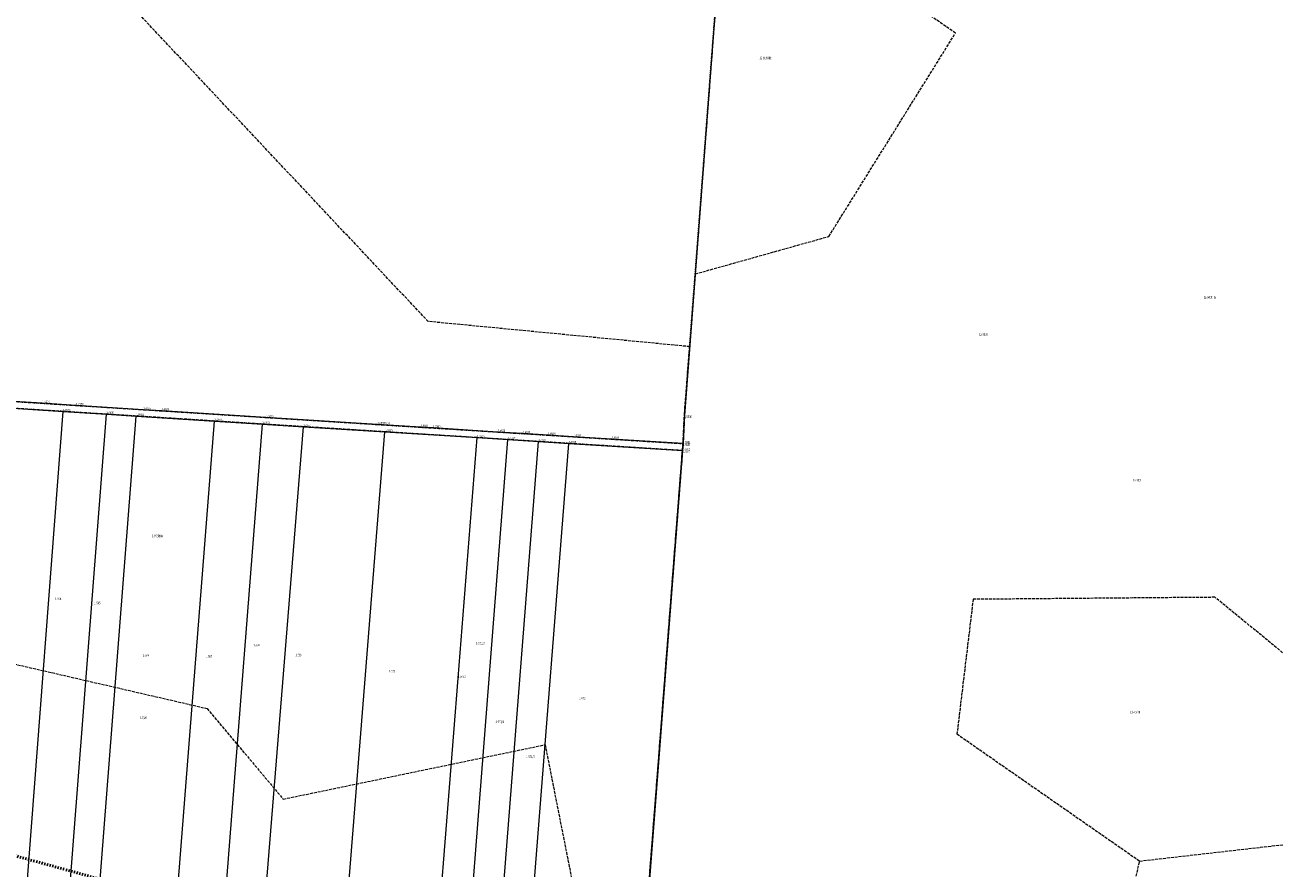
# Model space of a CAD drawing. Units: metres. Extents: x 8471721 to 8477966, y 5583648 to 5588132.
# Drawn here: x 8474795 to 8475689, y 5585676 to 5586280 of the extents above; entities that cross this region are included whole.
import ezdxf
from ezdxf.enums import TextEntityAlignment as Align

# ---------------------------------------------------------------- set-up
doc = ezdxf.new("R2010")
doc.units = ezdxf.units.M
for name, pattern in [('3', [2, 1, -1]), ('GAO', [3.5, 2.1, -1.4]), ('GDE', [0]), ('GUK', [2.8, 2.1, -0.7]), ('GUZ', [1.4, 0.7, -0.7]), ('UBX', [2.1, 1.4, -0.7])]:
    doc.linetypes.add(name, pattern=pattern)
for name, color, linetype, lineweight in [('Dzialki', 7, 'GDE', 18), ('EPGPO_L_0', 7, 'GAO', 25), ('Kontury', 90, 'GUK', 18), ('Numery_dzialek', 7, 'CONTINUOUS', 18), ('Numery_konturow', 90, 'CONTINUOUS', 18), ('Numery_punktow', 7, 'CONTINUOUS', 18), ('Numery_uzytkow', 90, 'CONTINUOUS', 18), ('UXXPB_L_0', 3, 'UBX', 50), ('Uzytki', 90, 'GUZ', 18)]:
    doc.layers.add(name, color=color, linetype=linetype, lineweight=lineweight)
doc.styles.get("Standard").update_dxf_attribs({"font": 'Simplex.SHX', "width": 0.75})

msp = doc.modelspace()

# ---------------------------------------------------------------- linework, layer by layer
at = {"layer": 'Dzialki'}
for p, q in [((8475293, 5586350.92), (8475266.3, 5586000.38)), ((8474807.07, 5586009.12), (8474738.33, 5586013.47)), ((8474831.26, 5586007.58), (8474807.07, 5586009.12)), ((8474761.02, 5586007.12), (8474821.96, 5586003.27)), ((8474795.21, 5585652.73), (8474821.96, 5586003.27)), ((8474821.96, 5586003.27), (8474852.95, 5586001.3)), ((8474825.42, 5585643.93), (8474852.95, 5586001.3)), ((8474879.51, 5586004.53), (8474831.26, 5586007.58)), ((8474852.95, 5586001.3), (8474874.13, 5585999.97)), ((8474892.5, 5586003.71), (8474879.51, 5586004.53)), ((8474967.03, 5585998.99), (8474892.5, 5586003.71)), ((8475266.3, 5586000.38), (8475265.33, 5585980.29)), ((8474846.1, 5585637.91), (8474874.13, 5585999.97)), ((8474874.13, 5585999.97), (8474930.27, 5585996.41)), ((8474900.97, 5585621.94), (8474930.27, 5585996.41)), ((8474930.27, 5585996.41), (8474964.54, 5585994.23)), ((8474934.59, 5585612.16), (8474964.54, 5585994.23)), ((8474962.53, 5585603.99), (8474993.92, 5585992.37)), ((8474964.54, 5585994.23), (8474993.92, 5585992.37)), ((8475046.76, 5585993.95), (8474967.03, 5585998.99)), ((8474993.92, 5585992.37), (8475052.16, 5585988.7)), ((8475050.44, 5585993.72), (8475046.76, 5585993.95)), ((8475077.73, 5585992), (8475050.44, 5585993.72)), ((8475086.55, 5585991.44), (8475077.73, 5585992)), ((8475132.79, 5585988.57), (8475086.55, 5585991.44)), ((8475020.03, 5585587.19), (8475052.16, 5585988.7)), ((8475052.16, 5585988.7), (8475118.12, 5585984.54)), ((8475104.49, 5585812.61), (8475118.12, 5585984.54)), ((8475107.07, 5585561.8), (8475140.07, 5585983.16)), ((8475118.12, 5585984.54), (8475140.07, 5585983.16)), ((8475150.68, 5585987.43), (8475132.79, 5585988.57)), ((8475140.07, 5585983.16), (8475161.95, 5585981.78)), ((8475168.78, 5585986.31), (8475150.68, 5585987.43)), ((8475187.06, 5585985.17), (8475168.78, 5585986.31)), ((8475214.34, 5585983.46), (8475187.06, 5585985.17)), ((8475265.33, 5585980.29), (8475214.34, 5585983.46)), ((8475128.62, 5585555.52), (8475161.95, 5585981.78)), ((8475149.89, 5585549.33), (8475183.57, 5585980.41)), ((8475161.95, 5585981.78), (8475183.57, 5585980.41)), ((8475183.57, 5585980.41), (8475264.94, 5585975.3)), ((8475230.27, 5585525.96), (8475264.94, 5585975.3)), ((8475264.94, 5585975.3), (8475230.27, 5585525.96)), ((8475264.94, 5585975.3), (8475265.33, 5585980.29)), ((8475265.33, 5585980.29), (8475264.94, 5585975.3)), ((8475085.15, 5585568.19), (8475104.49, 5585812.61))]:
    msp.add_line(p, q, dxfattribs=at)
at = {"layer": 'EPGPO_L_0', "linetype": 'GAO'}
msp.add_line((8475230.27, 5585525.96), (8475265.33, 5585980.29), dxfattribs=at)
at = {"layer": 'Kontury'}
for p, q in [((8475292.24, 5586340.86), (8475274.01, 5586101.59)), ((8475460.14, 5586273.78), (8475376.52, 5586331.96)), ((8475083.06, 5586067.6), (8474854.59, 5586310.5)), ((8475369.63, 5586128.42), (8475460.14, 5586273.78)), ((8475274.01, 5586101.59), (8475369.63, 5586128.42)), ((8475274.01, 5586101.59), (8475270.04, 5586049.6)), ((8475270.04, 5586049.6), (8475083.06, 5586067.6)), ((8475266.3, 5586000.38), (8475270.04, 5586049.6)), ((8475270.04, 5586049.6), (8475266.3, 5586000.38)), ((8474738.33, 5586013.47), (8474807.07, 5586009.12)), ((8474807.07, 5586009.12), (8474831.26, 5586007.58)), ((8474821.96, 5586003.27), (8474761.02, 5586007.12)), ((8474852.95, 5586001.3), (8474821.96, 5586003.27)), ((8474831.26, 5586007.58), (8474879.51, 5586004.53)), ((8474874.13, 5585999.97), (8474852.95, 5586001.3)), ((8474879.51, 5586004.53), (8474892.5, 5586003.71)), ((8474892.5, 5586003.71), (8474967.03, 5585998.99)), ((8475265.33, 5585980.29), (8475266.3, 5586000.38)), ((8475266.3, 5586000.38), (8475265.33, 5585980.29)), ((8474930.27, 5585996.41), (8474874.13, 5585999.97)), ((8474964.54, 5585994.23), (8474930.27, 5585996.41)), ((8474993.92, 5585992.37), (8474964.54, 5585994.23)), ((8474967.03, 5585998.99), (8475046.76, 5585993.95)), ((8475052.16, 5585988.7), (8474993.92, 5585992.37)), ((8475046.76, 5585993.95), (8475050.44, 5585993.72)), ((8475050.44, 5585993.72), (8475077.73, 5585992)), ((8475077.73, 5585992), (8475086.55, 5585991.44)), ((8475086.55, 5585991.44), (8475132.79, 5585988.57)), ((8475118.12, 5585984.54), (8475052.16, 5585988.7)), ((8475183.57, 5585980.41), (8475118.12, 5585984.54)), ((8475132.79, 5585988.57), (8475150.68, 5585987.43)), ((8475150.68, 5585987.43), (8475168.78, 5585986.31)), ((8475168.78, 5585986.31), (8475187.06, 5585985.17)), ((8475187.06, 5585985.17), (8475214.34, 5585983.46)), ((8475214.34, 5585983.46), (8475265.33, 5585980.29)), ((8475264.94, 5585975.3), (8475183.57, 5585980.41)), ((8475236.1, 5585602.32), (8475264.94, 5585975.3)), ((8475264.94, 5585975.3), (8475236.1, 5585602.32)), ((8475264.94, 5585975.3), (8475265.33, 5585980.29)), ((8475265.33, 5585980.29), (8475264.94, 5585975.3)), ((8474481.18, 5585893.31), (8474924.93, 5585790.9)), ((8475472.77, 5585868.93), (8475461.26, 5585772.68)), ((8475645.7, 5585870.38), (8475472.77, 5585868.93)), ((8475841.59, 5585710.32), (8475645.7, 5585870.38)), ((8474924.93, 5585790.9), (8474979.43, 5585726.08)), ((8475461.26, 5585772.68), (8475591.94, 5585681.78)), ((8474979.43, 5585726.08), (8475166.7, 5585764.96)), ((8475166.7, 5585764.96), (8475213.03, 5585530.97)), ((8475591.94, 5585681.78), (8475841.59, 5585710.32)), ((8475546.94, 5585488.21), (8475591.94, 5585681.78))]:
    msp.add_line(p, q, dxfattribs=at)
at = {"layer": 'UXXPB_L_0', "linetype": '3', "lineweight": 50}
msp.add_line((8474754.41, 5585694.73), (8475026.95, 5585619.74), dxfattribs=at)
at = {"layer": 'Uzytki'}
for p, q in [((8475274.01, 5586101.59), (8475292.24, 5586340.86)), ((8475292.24, 5586340.86), (8475274.01, 5586101.59)), ((8475270.04, 5586049.6), (8475274.01, 5586101.59)), ((8475274.01, 5586101.59), (8475270.04, 5586049.6)), ((8475266.3, 5586000.38), (8475270.04, 5586049.6)), ((8475270.04, 5586049.6), (8475266.3, 5586000.38)), ((8474738.33, 5586013.47), (8474807.07, 5586009.12)), ((8474807.07, 5586009.12), (8474831.26, 5586007.58)), ((8474821.96, 5586003.27), (8474761.02, 5586007.12)), ((8474852.95, 5586001.3), (8474821.96, 5586003.27)), ((8474831.26, 5586007.58), (8474879.51, 5586004.53)), ((8474874.13, 5585999.97), (8474852.95, 5586001.3)), ((8474879.51, 5586004.53), (8474892.5, 5586003.71)), ((8474892.5, 5586003.71), (8474967.03, 5585998.99)), ((8475265.33, 5585980.29), (8475266.3, 5586000.38)), ((8475266.3, 5586000.38), (8475265.33, 5585980.29)), ((8474930.27, 5585996.41), (8474874.13, 5585999.97)), ((8474964.54, 5585994.23), (8474930.27, 5585996.41)), ((8474993.92, 5585992.37), (8474964.54, 5585994.23)), ((8474967.03, 5585998.99), (8475046.76, 5585993.95)), ((8475052.16, 5585988.7), (8474993.92, 5585992.37)), ((8475046.76, 5585993.95), (8475050.44, 5585993.72)), ((8475050.44, 5585993.72), (8475077.73, 5585992)), ((8475077.73, 5585992), (8475086.55, 5585991.44)), ((8475086.55, 5585991.44), (8475132.79, 5585988.57)), ((8475118.12, 5585984.54), (8475052.16, 5585988.7)), ((8475183.57, 5585980.41), (8475118.12, 5585984.54)), ((8475132.79, 5585988.57), (8475150.68, 5585987.43)), ((8475150.68, 5585987.43), (8475168.78, 5585986.31)), ((8475168.78, 5585986.31), (8475187.06, 5585985.17)), ((8475187.06, 5585985.17), (8475214.34, 5585983.46)), ((8475214.34, 5585983.46), (8475265.33, 5585980.29)), ((8475264.94, 5585975.3), (8475183.57, 5585980.41)), ((8475236.1, 5585602.32), (8475264.94, 5585975.3)), ((8475264.94, 5585975.3), (8475236.1, 5585602.32)), ((8475264.94, 5585975.3), (8475265.33, 5585980.29)), ((8475265.33, 5585980.29), (8475264.94, 5585975.3))]:
    msp.add_line(p, q, dxfattribs=at)

# ---------------------------------------------------------------- texts
at = {"layer": 'Numery_dzialek', "width": 0.7}
msp.add_text('12-10/1', height=1.8, dxfattribs=at).set_placement((8475587.16, 5585955.01), align=Align.TOP_LEFT)
for s, p in [('1-564', (8474818.48, 5585869.05)), ('1-565', (8474846.47, 5585866.03)), ('1-568', (8474960.38, 5585835.9)), ('1-571/3', (8475120.36, 5585837.29)), ('1-566', (8474881.41, 5585828.46)), ('1-567', (8474926.39, 5585827.92)), ('1-569', (8474990.36, 5585828.86)), ('1-570', (8475057.33, 5585817.3)), ('1-572', (8475193.33, 5585797.73)), ('1-571/4', (8475134.28, 5585781.23)), ('1-571/5', (8475156.25, 5585756.2))]:
    msp.add_text(s, height=1.8, dxfattribs=at).set_placement(p, align=Align.MIDDLE)
at = {"layer": 'Numery_konturow', "width": 0.7}
for s, p in [('12-80/RIIIb', (8475319.96, 5586256.88)), ('12-94/RIIIa', (8475637.68, 5586085.79)), ('12-40/RII', (8475585.14, 5585789.18))]:
    msp.add_text(s, height=1.8, dxfattribs=at).set_placement(p, align=Align.TOP_LEFT)
msp.add_text('1-99/RIIIa', height=1.8, dxfattribs=at).set_placement((8474889.5, 5585914.03), align=Align.MIDDLE)
at = {"layer": 'Numery_punktow', "width": 0.7}
for s, p in [('1-6926', (8474807.07, 5586009.12)), ('1-7150', (8474831.26, 5586007.58)), ('1-6936', (8474821.96, 5586003.27)), ('1-6935', (8474852.95, 5586001.3)), ('1-6934', (8474874.13, 5585999.97)), ('1-6925', (8474879.51, 5586004.53)), ('1-6924', (8474892.5, 5586003.71)), ('1-6923', (8474967.03, 5585998.99)), ('1-6933', (8474930.27, 5585996.41)), ('1-6932', (8474964.54, 5585994.23)), ('1-6931', (8474993.92, 5585992.37)), ('1-6922', (8475046.76, 5585993.95)), ('1-7301', (8475050.44, 5585993.72)), ('1-6921', (8475077.73, 5585992)), ('1-7302', (8475086.55, 5585991.44)), ('1-6930', (8475052.16, 5585988.7)), ('1-6929', (8475118.12, 5585984.54)), ('1-6920', (8475132.79, 5585988.57)), ('1-5007', (8475140.07, 5585983.16)), ('1-6919', (8475150.68, 5585987.43)), ('1-5009', (8475161.95, 5585981.78)), ('1-6918', (8475168.78, 5585986.31)), ('1-6928', (8475183.57, 5585980.41)), ('1-6917', (8475187.06, 5585985.17)), ('1-6916', (8475214.34, 5585983.46)), ('1-5697', (8475264.94, 5585975.3)), ('1-5951', (8475265.33, 5585980.29)), ('1-6962', (8475104.49, 5585812.61))]:
    msp.add_text(s, height=1.8, dxfattribs=at).set_placement(p)
for s, p in [('1-5530', (8475266.3, 5586000.38)), ('1-5697', (8475264.94, 5585975.3)), ('1-5951', (8475265.33, 5585980.29))]:
    msp.add_text(s, height=1.8, dxfattribs=at).set_placement(p, align=Align.TOP_LEFT)
at = {"layer": 'Numery_uzytkow', "width": 0.7}
msp.add_text('12-20/R', height=1.8, dxfattribs=at).set_placement((8475477.02, 5586059.23), align=Align.TOP_LEFT)
msp.add_text('1-73/R', height=1.8, dxfattribs=at).set_placement((8474879.37, 5585783.92), align=Align.MIDDLE)

doc.saveas('drawing.dxf')
